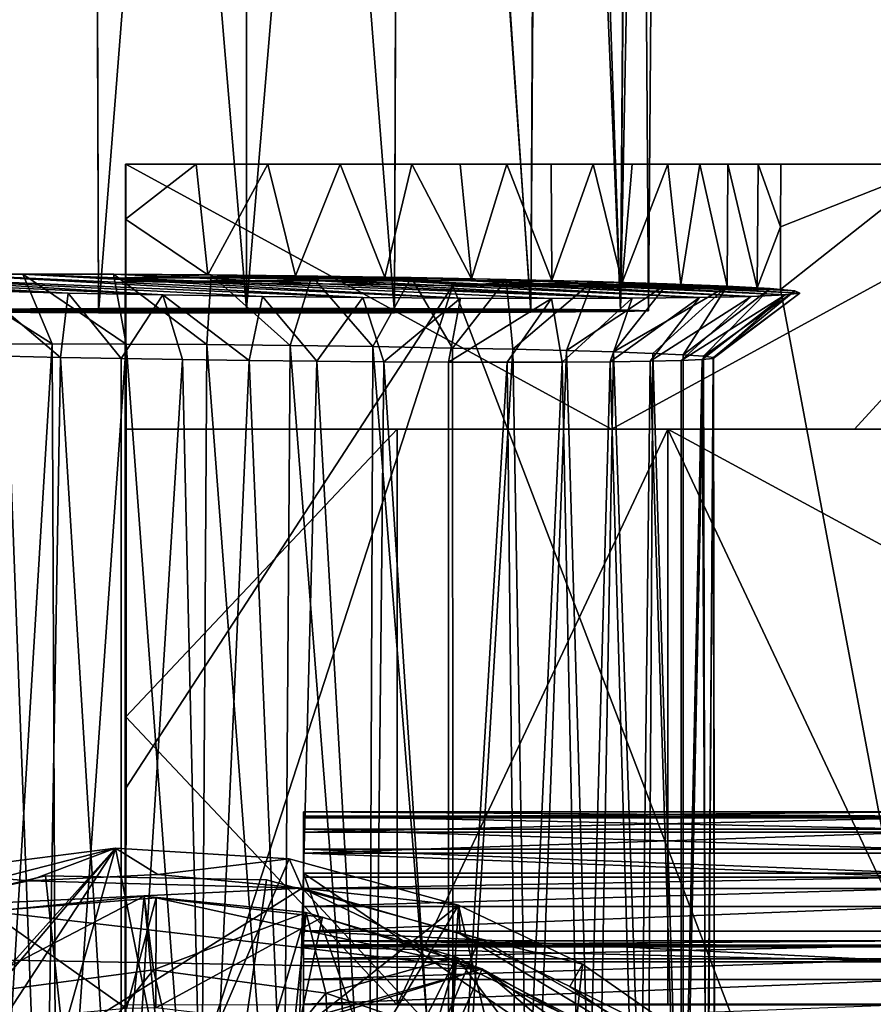
# Model space of a CAD drawing. Units: inches. Extents: x -1.9 to 2, y -11.6 to 11.7.
# Drawn here: x -0.7 to 0.7, y 0.7 to 2.3 of the extents above; entities that cross this region are included whole.
import ezdxf

# ---------------------------------------------------------------- set-up
doc = ezdxf.new("R2010")
doc.units = ezdxf.units.IN
doc.layers.get('0').update_dxf_attribs({"true_color": 0xc2ced6})

msp = doc.modelspace()

# ---------------------------------------------------------------- linework, layer by layer
for points in [[(0.291, 1.7963), (0.3188, 5.6921), (0.1653, 5.4962), (0.291, 1.7963)], [(0.366, 5.6671), (0.3188, 5.6921), (0.291, 1.7963), (0.366, 5.6671)], [(0.3365, 1.7976), (0.366, 5.6671), (0.291, 1.7963), (0.3365, 1.7976)], [(0.3157, 4.7923), (0.366, 5.6671), (0.3365, 1.7976), (0.3157, 4.7923)], [(0.1468, 1.7951), (0.1653, 5.4962), (-0.0635, 4.8706), (0.1468, 1.7951)], [(0.1468, 1.7951), (0.291, 1.7963), (0.1653, 5.4962), (0.1468, 1.7951)], [(-0.7693, 1.7951), (-0.5497, 1.7943), (-0.5594, 4.8685), (-0.7693, 1.7951)], [(-0.5497, 1.7943), (-0.3116, 4.8291), (-0.5594, 4.8685), (-0.5497, 1.7943)], [(-0.0728, 1.7943), (-0.0635, 4.8706), (-0.3116, 4.8291), (-0.0728, 1.7943)], [(-0.0728, 1.7943), (0.1468, 1.7951), (-0.0635, 4.8706), (-0.0728, 1.7943)], [(-0.5497, 1.7943), (-0.3113, 1.7941), (-0.3116, 4.8291), (-0.5497, 1.7943)], [(-0.3113, 1.7941), (-0.0728, 1.7943), (-0.3116, 4.8291), (-0.3113, 1.7941)], [(-0.3113, 1.8012), (-0.5604, 4.7666), (-0.3113, 4.7892), (-0.3113, 1.8012)], [(-0.3113, 1.8012), (-0.3113, 4.7892), (-0.0622, 4.7666), (-0.3113, 1.8012)], [(0.1659, 4.7686), (0.3157, 4.7923), (0.291, 1.799), (0.1659, 4.7686)], [(0.291, 1.799), (0.3157, 4.7923), (0.3365, 1.7976), (0.291, 1.799)], [(-0.5604, 4.7666), (-0.5497, 1.801), (-0.7693, 1.8002), (-0.5604, 4.7666)], [(-0.3113, 1.8012), (-0.5497, 1.801), (-0.5604, 4.7666), (-0.3113, 1.8012)], [(-0.0728, 1.801), (-0.3113, 1.8012), (-0.0622, 4.7666), (-0.0728, 1.801)], [(0.1468, 1.8002), (-0.0728, 1.801), (-0.0622, 4.7666), (0.1468, 1.8002)], [(-0.0622, 4.7666), (0.1659, 4.7686), (0.1468, 1.8002), (-0.0622, 4.7666)], [(0.1468, 1.8002), (0.1659, 4.7686), (0.291, 1.799), (0.1468, 1.8002)], [(-0.3927, 2.0339), (-0.3739, 1.8553), (-0.5061, 1.945), (-0.3927, 2.0339)], [(-0.5061, 2.0339), (-0.3927, 2.0339), (-0.5061, 1.945), (-0.5061, 2.0339)], [(-0.5059, 2.0339), (-0.3927, 2.0339), (-0.5061, 2.0339), (-0.5059, 2.0339)], [(-0.5059, 2.0339), (-0.5061, 1.945), (-0.506, 1.607), (-0.5059, 2.0339)], [(-0.5059, 2.0339), (-0.5061, 2.0339), (-0.5061, 1.945), (-0.5059, 2.0339)], [(-0.506, 1.607), (-0.5059, 1.607), (-0.5059, 2.0339), (-0.506, 1.607)], [(-0.5059, 1.607), (0.2767, 1.607), (-0.5059, 2.0339), (-0.5059, 1.607)], [(1.0593, 2.0339), (-0.5059, 2.0339), (0.2767, 1.607), (1.0593, 2.0339)], [(-0.1603, 2.0339), (-0.2768, 2.0339), (-0.5059, 2.0339), (-0.1603, 2.0339)], [(-0.3927, 2.0339), (-0.5059, 2.0339), (-0.2768, 2.0339), (-0.3927, 2.0339)], [(-0.5059, 2.0339), (0.4507, 2.0339), (-0.0448, 2.0339), (-0.5059, 2.0339)], [(-0.0448, 2.0339), (-0.1603, 2.0339), (-0.5059, 2.0339), (-0.0448, 2.0339)], [(1.0593, 2.0339), (0.4507, 2.0339), (-0.5059, 2.0339), (1.0593, 2.0339)], [(-0.3739, 1.8553), (-0.3927, 2.0339), (-0.2768, 2.0339), (-0.3739, 1.8553)], [(-0.2768, 2.0339), (-0.2324, 1.8537), (-0.3739, 1.8553), (-0.2768, 2.0339)], [(-0.2324, 1.8537), (-0.2768, 2.0339), (-0.1603, 2.0339), (-0.2324, 1.8537)], [(-0.0884, 1.8516), (-0.2324, 1.8537), (-0.1603, 2.0339), (-0.0884, 1.8516)], [(-0.1603, 2.0339), (-0.0448, 2.0339), (-0.0884, 1.8516), (-0.1603, 2.0339)], [(0.0513, 1.8491), (-0.0884, 1.8516), (-0.0448, 2.0339), (0.0513, 1.8491)], [(-0.0448, 2.0339), (0.033, 2.0339), (0.0513, 1.8491), (-0.0448, 2.0339)], [(-0.0448, 2.0339), (0.4507, 2.0339), (0.033, 2.0339), (-0.0448, 2.0339)], [(0.0513, 1.8491), (0.033, 2.0339), (0.1079, 2.0339), (0.0513, 1.8491)], [(0.1079, 2.0339), (0.033, 2.0339), (0.4507, 2.0339), (0.1079, 2.0339)], [(0.1805, 1.8462), (0.0513, 1.8491), (0.1079, 2.0339), (0.1805, 1.8462)], [(0.1079, 2.0339), (0.1795, 2.0339), (0.1805, 1.8462), (0.1079, 2.0339)], [(0.4507, 2.0339), (0.1795, 2.0339), (0.1079, 2.0339), (0.4507, 2.0339)], [(0.1805, 1.8462), (0.1795, 2.0339), (0.2471, 2.0339), (0.1805, 1.8462)], [(0.1795, 2.0339), (0.4507, 2.0339), (0.2471, 2.0339), (0.1795, 2.0339)], [(0.2471, 2.0339), (0.2941, 1.8432), (0.1805, 1.8462), (0.2471, 2.0339)], [(0.3099, 2.0339), (0.2941, 1.8432), (0.2471, 2.0339), (0.3099, 2.0339)], [(0.4507, 2.0339), (0.3099, 2.0339), (0.2471, 2.0339), (0.4507, 2.0339)], [(0.2767, 1.607), (0.668, 1.607), (1.0593, 2.0339), (0.2767, 1.607)], [(0.2941, 1.8432), (0.3099, 2.0339), (0.3673, 2.0339), (0.2941, 1.8432)], [(0.3673, 2.0339), (0.3886, 1.8401), (0.2941, 1.8432), (0.3673, 2.0339)], [(0.3673, 2.0339), (0.3099, 2.0339), (0.9291, 2.0339), (0.3673, 2.0339)], [(0.9291, 2.0339), (0.3099, 2.0339), (0.4507, 2.0339), (0.9291, 2.0339)], [(0.4188, 2.0339), (0.3886, 1.8401), (0.3673, 2.0339), (0.4188, 2.0339)], [(0.9291, 2.0339), (0.4188, 2.0339), (0.3673, 2.0339), (0.9291, 2.0339)], [(0.4628, 1.837), (0.3886, 1.8401), (0.4188, 2.0339), (0.4628, 1.837)], [(0.4188, 2.0339), (0.464, 2.0339), (0.4628, 1.837), (0.4188, 2.0339)], [(0.464, 2.0339), (0.4188, 2.0339), (0.9291, 2.0339), (0.464, 2.0339)], [(0.9291, 2.0339), (0.4507, 2.0339), (1.2504, 2.0339), (0.9291, 2.0339)], [(0.4507, 2.0339), (1.0593, 2.0339), (1.2504, 2.0339), (0.4507, 2.0339)], [(0.5113, 1.8345), (0.4628, 1.837), (0.464, 2.0339), (0.5113, 1.8345)], [(0.464, 2.0339), (0.5131, 2.0339), (0.5113, 1.8345), (0.464, 2.0339)], [(1.3059, 2.0339), (0.5131, 2.0339), (0.464, 2.0339), (1.3059, 2.0339)], [(0.464, 2.0339), (0.9291, 2.0339), (1.3509, 2.0339), (0.464, 2.0339)], [(1.3509, 2.0339), (1.3059, 2.0339), (0.464, 2.0339), (1.3509, 2.0339)], [(0.5113, 1.8345), (0.5131, 2.0339), (0.5491, 1.9329), (0.5113, 1.8345)], [(0.5491, 1.9329), (0.5131, 2.0339), (0.5494, 2.0339), (0.5491, 1.9329)], [(1.3059, 2.0339), (0.8044, 2.0339), (0.5131, 2.0339), (1.3059, 2.0339)], [(0.8044, 2.0339), (0.5494, 2.0339), (0.5131, 2.0339), (0.8044, 2.0339)], [(0.5488, 1.8319), (0.5491, 1.9329), (0.8044, 2.0339), (0.5488, 1.8319)], [(0.5488, 1.8319), (0.8044, 2.0339), (1.0593, -0.8795), (0.5488, 1.8319)], [(0.5491, 1.9329), (0.5494, 2.0339), (0.8044, 2.0339), (0.5491, 1.9329)], [(1.0593, 1.607), (1.0593, 2.0339), (0.668, 1.607), (1.0593, 1.607)], [(-0.5061, 1.945), (-0.3739, 1.8553), (-0.5061, 1.8562), (-0.5061, 1.945)], [(-0.506, 1.607), (-0.5061, 1.945), (-0.5061, 1.8562), (-0.506, 1.607)], [(0.5491, 1.9329), (0.5488, 1.8319), (0.5113, 1.8345), (0.5491, 1.9329)], [(-0.802, 1.8563), (-0.1239, 1.8188), (-0.9551, 1.8545), (-0.802, 1.8563)], [(-0.6719, 1.8567), (0.0333, 1.8177), (-0.802, 1.8563), (-0.6719, 1.8567)], [(-0.802, 1.8563), (-0.6247, 1.7441), (-0.6719, 1.8567), (-0.802, 1.8563)], [(-0.802, 1.8563), (0.0333, 1.8177), (-0.1239, 1.8188), (-0.802, 1.8563)], [(-0.802, 1.8563), (-0.7297, 1.7437), (-0.6247, 1.7441), (-0.802, 1.8563)], [(-0.6719, 1.8567), (-0.5254, 1.8563), (0.3099, 1.8177), (-0.6719, 1.8567)], [(-0.6719, 1.8567), (0.3099, 1.8177), (0.1798, 1.8173), (-0.6719, 1.8567)], [(-0.6719, 1.8567), (0.1798, 1.8173), (0.0333, 1.8177), (-0.6719, 1.8567)], [(-0.6719, 1.8567), (-0.5053, 1.7439), (-0.5254, 1.8563), (-0.6719, 1.8567)], [(-0.6719, 1.8567), (-0.6247, 1.7441), (-0.5053, 1.7439), (-0.6719, 1.8567)], [(-0.3682, 1.8552), (0.3099, 1.8177), (-0.5254, 1.8563), (-0.3682, 1.8552)], [(-0.5254, 1.8563), (-0.3755, 1.7431), (-0.3682, 1.8552), (-0.5254, 1.8563)], [(-0.5254, 1.8563), (-0.5053, 1.7439), (-0.3755, 1.7431), (-0.5254, 1.8563)], [(-0.5063, 1.8504), (-0.5061, 1.8562), (-0.3739, 1.8553), (-0.5063, 1.8504)], [(-0.5061, 1.8562), (-0.5063, 1.8504), (-0.5061, 1.3055), (-0.5061, 1.8562)], [(-0.3739, 1.8553), (-0.2324, 1.8537), (-0.5063, 1.8504), (-0.3739, 1.8553)], [(-0.506, 1.607), (-0.5061, 1.8562), (-0.5061, 1.3055), (-0.506, 1.607)], [(-0.3682, 1.8552), (-0.3755, 1.7431), (-0.2411, 1.7418), (-0.3682, 1.8552)], [(-0.3682, 1.8552), (-0.2063, 1.8534), (0.4186, 1.8188), (-0.3682, 1.8552)], [(0.3099, 1.8177), (-0.3682, 1.8552), (0.4186, 1.8188), (0.3099, 1.8177)], [(-0.3682, 1.8552), (-0.2411, 1.7418), (-0.2063, 1.8534), (-0.3682, 1.8552)], [(-1.0721, 1.848), (-1.0484, 1.8509), (-0.5989, 1.8261), (-1.0721, 1.848)], [(-0.5989, 1.8261), (-0.738, 1.8295), (-1.0721, 1.848), (-0.5989, 1.8261)], [(-1.0484, 1.8509), (-0.9551, 1.8545), (-0.4462, 1.8231), (-1.0484, 1.8509)], [(-0.5989, 1.8261), (-1.0484, 1.8509), (-0.4462, 1.8231), (-0.5989, 1.8261)], [(-0.2858, 1.8206), (-0.9551, 1.8545), (-0.1239, 1.8188), (-0.2858, 1.8206)], [(-0.4462, 1.8231), (-0.9551, 1.8545), (-0.2858, 1.8206), (-0.4462, 1.8231)], [(0.0513, 1.8491), (-0.5066, 1.8445), (-0.5063, 1.8504), (0.0513, 1.8491)], [(-0.5066, 1.8445), (-0.5061, 1.3055), (-0.5063, 1.8504), (-0.5066, 1.8445)], [(-0.5066, 1.8445), (0.0513, 1.8491), (0.1805, 1.8462), (-0.5066, 1.8445)], [(0.1805, 1.8462), (0.0211, 1.8382), (-0.5066, 1.8445), (0.1805, 1.8462)], [(-0.5066, 1.0273), (-0.5066, 1.8445), (0.0211, 1.8382), (-0.5066, 1.0273)], [(-0.5064, 0.5772), (-0.5061, 1.3055), (-0.5066, 1.8445), (-0.5064, 0.5772)], [(-0.5066, 1.0273), (-0.5064, 0.5772), (-0.5066, 1.8445), (-0.5066, 1.0273)], [(-0.0884, 1.8516), (-0.5063, 1.8504), (-0.2324, 1.8537), (-0.0884, 1.8516)], [(0.0513, 1.8491), (-0.5063, 1.8504), (-0.0884, 1.8516), (0.0513, 1.8491)], [(-0.2063, 1.8534), (-0.2411, 1.7418), (-0.1076, 1.74), (-0.2063, 1.8534)], [(-0.2063, 1.8534), (-0.0459, 1.8509), (0.5018, 1.8206), (-0.2063, 1.8534)], [(0.5018, 1.8206), (0.4186, 1.8188), (-0.2063, 1.8534), (0.5018, 1.8206)], [(-0.2063, 1.8534), (-0.1076, 1.74), (-0.0459, 1.8509), (-0.2063, 1.8534)], [(-0.0459, 1.8509), (-0.1076, 1.74), (0.0207, 1.7375), (-0.0459, 1.8509)], [(0.0207, 1.7375), (0.1068, 1.848), (-0.0459, 1.8509), (0.0207, 1.7375)], [(0.1068, 1.848), (0.5563, 1.8231), (-0.0459, 1.8509), (0.1068, 1.848)], [(-0.0459, 1.8509), (0.5563, 1.8231), (0.5018, 1.8206), (-0.0459, 1.8509)], [(0.1068, 1.848), (0.0207, 1.7375), (0.1176, 1.7355), (0.1068, 1.848)], [(0.2941, 1.8432), (0.0211, 1.8382), (0.1805, 1.8462), (0.2941, 1.8432)], [(0.3886, 1.8401), (0.0211, 1.8382), (0.2941, 1.8432), (0.3886, 1.8401)], [(0.4628, 1.837), (0.0211, 1.8382), (0.3886, 1.8401), (0.4628, 1.837)], [(0.1176, 1.7355), (0.2459, 1.8445), (0.1068, 1.848), (0.1176, 1.7355)], [(0.5799, 1.8261), (0.1068, 1.848), (0.2459, 1.8445), (0.5799, 1.8261)], [(0.1068, 1.848), (0.5799, 1.8261), (0.5563, 1.8231), (0.1068, 1.848)], [(0.2459, 1.8445), (0.1176, 1.7355), (0.2043, 1.7335), (0.2459, 1.8445)], [(0.3661, 1.8409), (0.2459, 1.8445), (0.2043, 1.7335), (0.3661, 1.8409)], [(0.2043, 1.7335), (0.28, 1.7313), (0.3661, 1.8409), (0.2043, 1.7335)], [(0.5718, 1.8295), (0.2459, 1.8445), (0.3661, 1.8409), (0.5718, 1.8295)], [(0.5718, 1.8295), (0.5799, 1.8261), (0.2459, 1.8445), (0.5718, 1.8295)], [(0.4628, 1.837), (0.3661, 1.8409), (0.28, 1.7313), (0.4628, 1.837)], [(0.3661, 1.8409), (0.5323, 1.8332), (0.5718, 1.8295), (0.3661, 1.8409)], [(0.3661, 1.8409), (0.4628, 1.837), (0.5323, 1.8332), (0.3661, 1.8409)], [(-0.6108, 1.7225), (-0.738, 1.8295), (-0.5989, 1.8261), (-0.6108, 1.7225)], [(-0.6108, 1.7225), (-0.6983, 1.7245), (-0.738, 1.8295), (-0.6108, 1.7225)], [(-0.5989, 1.8261), (-0.5135, 1.7205), (-0.6108, 1.7225), (-0.5989, 1.8261)], [(-0.5135, 1.7205), (-0.5989, 1.8261), (-0.4462, 1.8231), (-0.5135, 1.7205)], [(0.0211, 1.8382), (-0.5066, 0.2101), (-0.5066, 1.0273), (0.0211, 1.8382)], [(1.0593, -0.8795), (-0.5066, 0.2101), (0.0211, 1.8382), (1.0593, -0.8795)], [(0.5113, 1.8345), (0.0211, 1.8382), (0.4628, 1.837), (0.5113, 1.8345)], [(0.0211, 1.8382), (0.5113, 1.8345), (0.5488, 1.8319), (0.0211, 1.8382)], [(0.0211, 1.8382), (0.5488, 1.8319), (1.0593, -0.8795), (0.0211, 1.8382)], [(0.28, 1.7313), (0.3432, 1.729), (0.4628, 1.837), (0.28, 1.7313)], [(0.4628, 1.837), (0.3432, 1.729), (0.392, 1.7267), (0.4628, 1.837)], [(0.392, 1.7267), (0.5323, 1.8332), (0.4628, 1.837), (0.392, 1.7267)], [(0.5323, 1.8332), (0.392, 1.7267), (0.4249, 1.7246), (0.5323, 1.8332)], [(0.4249, 1.7246), (0.5718, 1.8295), (0.5323, 1.8332), (0.4249, 1.7246)], [(0.4411, 1.7225), (0.5718, 1.8295), (0.4249, 1.7246), (0.4411, 1.7225)], [(0.5563, 1.8231), (0.5799, 1.8261), (0.4405, 1.7206), (0.5563, 1.8231)], [(0.4411, 1.7225), (0.4405, 1.7206), (0.5799, 1.8261), (0.4411, 1.7225)], [(0.5799, 1.8261), (0.5718, 1.8295), (0.4411, 1.7225), (0.5799, 1.8261)], [(-0.4462, 1.8231), (-0.4146, 1.7189), (-0.5135, 1.7205), (-0.4462, 1.8231)], [(-0.307, 1.7174), (-0.4146, 1.7189), (-0.4462, 1.8231), (-0.307, 1.7174)], [(-0.4462, 1.8231), (-0.2858, 1.8206), (-0.307, 1.7174), (-0.4462, 1.8231)], [(-0.198, 1.7162), (-0.307, 1.7174), (-0.2858, 1.8206), (-0.198, 1.7162)], [(-0.2858, 1.8206), (-0.1239, 1.8188), (-0.198, 1.7162), (-0.2858, 1.8206)], [(-0.1239, 1.8188), (-0.0902, 1.7154), (-0.198, 1.7162), (-0.1239, 1.8188)], [(-0.0902, 1.7154), (-0.1239, 1.8188), (0.0333, 1.8177), (-0.0902, 1.7154)], [(0.0333, 1.8177), (0.0138, 1.7149), (-0.0902, 1.7154), (0.0333, 1.8177)], [(0.0138, 1.7149), (0.0333, 1.8177), (0.1798, 1.8173), (0.0138, 1.7149)], [(0.1798, 1.8173), (0.1088, 1.7147), (0.0138, 1.7149), (0.1798, 1.8173)], [(0.1972, 1.7149), (0.1088, 1.7147), (0.1798, 1.8173), (0.1972, 1.7149)], [(0.1798, 1.8173), (0.3099, 1.8177), (0.1972, 1.7149), (0.1798, 1.8173)], [(0.2745, 1.7154), (0.1972, 1.7149), (0.3099, 1.8177), (0.2745, 1.7154)], [(0.3099, 1.8177), (0.4186, 1.8188), (0.2745, 1.7154), (0.3099, 1.8177)], [(0.4186, 1.8188), (0.339, 1.7162), (0.2745, 1.7154), (0.4186, 1.8188)], [(0.5018, 1.8206), (0.3889, 1.7174), (0.339, 1.7162), (0.5018, 1.8206)], [(0.339, 1.7162), (0.4186, 1.8188), (0.5018, 1.8206), (0.339, 1.7162)], [(0.5563, 1.8231), (0.4229, 1.7189), (0.3889, 1.7174), (0.5563, 1.8231)], [(0.3889, 1.7174), (0.5018, 1.8206), (0.5563, 1.8231), (0.3889, 1.7174)], [(0.4405, 1.7206), (0.4229, 1.7189), (0.5563, 1.8231), (0.4405, 1.7206)], [(-0.9591, 1.7976), (-0.9136, 1.799), (0.291, 1.799), (-0.9591, 1.7976)], [(0.291, 1.799), (0.3365, 1.7976), (-0.9591, 1.7976), (0.291, 1.799)], [(0.3365, 1.7976), (0.291, 1.7963), (-0.9591, 1.7976), (0.3365, 1.7976)], [(-0.9136, 1.7963), (-0.9591, 1.7976), (0.291, 1.7963), (-0.9136, 1.7963)], [(-0.9136, 1.799), (-0.7693, 1.8002), (0.1468, 1.8002), (-0.9136, 1.799)], [(0.1468, 1.8002), (0.291, 1.799), (-0.9136, 1.799), (0.1468, 1.8002)], [(-0.7693, 1.7951), (-0.9136, 1.7963), (0.1468, 1.7951), (-0.7693, 1.7951)], [(-0.9136, 1.7963), (0.291, 1.7963), (0.1468, 1.7951), (-0.9136, 1.7963)], [(-0.7693, 1.8002), (-0.5497, 1.801), (0.1468, 1.8002), (-0.7693, 1.8002)], [(0.1468, 1.7951), (-0.5497, 1.7943), (-0.7693, 1.7951), (0.1468, 1.7951)], [(-0.0728, 1.801), (-0.5497, 1.801), (-0.3113, 1.8012), (-0.0728, 1.801)], [(0.1468, 1.8002), (-0.5497, 1.801), (-0.0728, 1.801), (0.1468, 1.8002)], [(-0.5497, 1.7943), (0.1468, 1.7951), (-0.0728, 1.7943), (-0.5497, 1.7943)], [(-0.5497, 1.7943), (-0.0728, 1.7943), (-0.3113, 1.7941), (-0.5497, 1.7943)], [(-0.7225, 0.1293), (-0.6247, 1.7441), (-0.7297, 1.7437), (-0.7225, 0.1293)], [(-0.6177, 0.1293), (-0.6247, 1.7441), (-0.7225, 0.1293), (-0.6177, 0.1293)], [(-0.6177, 0.1293), (-0.5053, 1.7439), (-0.6247, 1.7441), (-0.6177, 0.1293)], [(-0.6177, 0.1293), (-0.5059, 0.1293), (-0.5053, 1.7439), (-0.6177, 0.1293)], [(-0.3855, 0.1293), (-0.5053, 1.7439), (-0.5059, 0.1293), (-0.3855, 0.1293)], [(-0.3855, 0.1293), (-0.3755, 1.7431), (-0.5053, 1.7439), (-0.3855, 0.1293)], [(-0.3855, 0.1293), (-0.2528, 0.1293), (-0.3755, 1.7431), (-0.3855, 0.1293)], [(-0.2528, 0.1293), (-0.2411, 1.7418), (-0.3755, 1.7431), (-0.2528, 0.1293)], [(-0.2528, 0.1293), (-0.1144, 0.1293), (-0.2411, 1.7418), (-0.2528, 0.1293)], [(-0.1144, 0.1293), (-0.1076, 1.74), (-0.2411, 1.7418), (-0.1144, 0.1293)], [(0.0214, 0.1293), (-0.1076, 1.74), (-0.1144, 0.1293), (0.0214, 0.1293)], [(0.0214, 0.1293), (0.0207, 1.7375), (-0.1076, 1.74), (0.0214, 0.1293)], [(0.1176, 1.7355), (0.0207, 1.7375), (0.0214, 0.1293), (0.1176, 1.7355)], [(0.0214, 0.1293), (0.1458, 0.1293), (0.1176, 1.7355), (0.0214, 0.1293)], [(0.1458, 0.1293), (0.2043, 1.7335), (0.1176, 1.7355), (0.1458, 0.1293)], [(0.2516, 0.1293), (0.2043, 1.7335), (0.1458, 0.1293), (0.2516, 0.1293)], [(0.2516, 0.1293), (0.28, 1.7313), (0.2043, 1.7335), (0.2516, 0.1293)], [(0.28, 1.7313), (0.2516, 0.1293), (0.3341, 0.1293), (0.28, 1.7313)], [(0.3341, 0.1293), (0.3432, 1.729), (0.28, 1.7313), (0.3341, 0.1293)], [(0.3432, 1.729), (0.3341, 0.1293), (0.392, 0.1293), (0.3432, 1.729)], [(0.392, 0.1293), (0.392, 1.7267), (0.3432, 1.729), (0.392, 0.1293)], [(-0.638, 0.1293), (-0.7437, 0.1293), (-0.6983, 1.7245), (-0.638, 0.1293)], [(-0.6983, 1.7245), (-0.6108, 1.7225), (-0.638, 0.1293), (-0.6983, 1.7245)], [(-0.5135, 0.1293), (-0.638, 0.1293), (-0.6108, 1.7225), (-0.5135, 0.1293)], [(-0.6108, 1.7225), (-0.5135, 1.7205), (-0.5135, 0.1293), (-0.6108, 1.7225)], [(-0.5135, 0.1293), (-0.5135, 1.7205), (-0.4146, 1.7189), (-0.5135, 0.1293)], [(-0.4146, 1.7189), (-0.3778, 0.1293), (-0.5135, 0.1293), (-0.4146, 1.7189)], [(-0.3778, 0.1293), (-0.4146, 1.7189), (-0.307, 1.7174), (-0.3778, 0.1293)], [(-0.2393, 0.1293), (-0.3778, 0.1293), (-0.307, 1.7174), (-0.2393, 0.1293)], [(-0.307, 1.7174), (-0.198, 1.7162), (-0.2393, 0.1293), (-0.307, 1.7174)], [(-0.1067, 0.1293), (-0.2393, 0.1293), (-0.198, 1.7162), (-0.1067, 0.1293)], [(-0.198, 1.7162), (-0.0902, 1.7154), (-0.1067, 0.1293), (-0.198, 1.7162)], [(0.0138, 0.1293), (-0.1067, 0.1293), (-0.0902, 1.7154), (0.0138, 0.1293)], [(-0.0902, 1.7154), (0.0138, 1.7149), (0.0138, 0.1293), (-0.0902, 1.7154)], [(0.0138, 0.1293), (0.0138, 1.7149), (0.1088, 1.7147), (0.0138, 0.1293)], [(0.1088, 1.7147), (0.1256, 0.1293), (0.0138, 0.1293), (0.1088, 1.7147)], [(0.1256, 0.1293), (0.1088, 1.7147), (0.1972, 1.7149), (0.1256, 0.1293)], [(0.1972, 1.7149), (0.2304, 0.1293), (0.1256, 0.1293), (0.1972, 1.7149)], [(0.2745, 1.7154), (0.2304, 0.1293), (0.1972, 1.7149), (0.2745, 1.7154)], [(0.3206, 0.1293), (0.2304, 0.1293), (0.2745, 1.7154), (0.3206, 0.1293)], [(0.2745, 1.7154), (0.339, 1.7162), (0.3206, 0.1293), (0.2745, 1.7154)], [(0.3889, 0.1293), (0.3206, 0.1293), (0.339, 1.7162), (0.3889, 0.1293)], [(0.339, 1.7162), (0.3889, 1.7174), (0.3889, 0.1293), (0.339, 1.7162)], [(0.4229, 1.7189), (0.4302, 0.1293), (0.3889, 0.1293), (0.4229, 1.7189)], [(0.3889, 0.1293), (0.3889, 1.7174), (0.4229, 1.7189), (0.3889, 0.1293)], [(0.4249, 1.7246), (0.392, 1.7267), (0.392, 0.1293), (0.4249, 1.7246)], [(0.392, 0.1293), (0.4287, 0.1293), (0.4249, 1.7246), (0.392, 0.1293)], [(0.4302, 0.1293), (0.4229, 1.7189), (0.4405, 1.7206), (0.4302, 0.1293)], [(0.4411, 1.7225), (0.4249, 1.7246), (0.4287, 0.1293), (0.4411, 1.7225)], [(0.4287, 0.1293), (0.4429, 0.1293), (0.4411, 1.7225), (0.4287, 0.1293)], [(0.4405, 1.7206), (0.4429, 0.1293), (0.4302, 0.1293), (0.4405, 1.7206)], [(0.4429, 0.1293), (0.4405, 1.7206), (0.4411, 1.7225), (0.4429, 0.1293)], [(-0.5061, 1.3055), (-0.506, 1.1437), (-0.506, 1.607), (-0.5061, 1.3055)], [(-0.5059, 1.607), (-0.506, 1.607), (-0.0689, 1.607), (-0.5059, 1.607)], [(-0.506, 1.1437), (-0.0689, 0.6802), (-0.0689, 1.607), (-0.506, 1.1437)], [(-0.506, 1.607), (-0.506, 1.1437), (-0.0689, 1.607), (-0.506, 1.607)], [(-0.0689, 1.607), (0.2767, 1.607), (-0.5059, 1.607), (-0.0689, 1.607)], [(0.2767, 1.607), (-0.0689, 1.607), (0.3676, 1.607), (0.2767, 1.607)], [(0.3676, 1.607), (-0.0689, 1.607), (-0.0689, 0.6802), (0.3676, 1.607)], [(-0.0689, 0.6802), (0.3676, 0.6798), (0.3676, 1.607), (-0.0689, 0.6802)], [(0.2767, 1.607), (0.3676, 1.607), (0.668, 1.607), (0.2767, 1.607)], [(1.1404, 1.607), (0.3676, 1.607), (1.2218, 1.607), (1.1404, 1.607)], [(0.3676, 1.607), (1.1404, 1.607), (0.668, 1.607), (0.3676, 1.607)], [(0.3676, 1.607), (0.3676, 0.6798), (0.8043, 0.6794), (0.3676, 1.607)], [(0.8043, 0.6794), (1.2249, 1.1428), (0.3676, 1.607), (0.8043, 0.6794)], [(1.2218, 1.607), (0.3676, 1.607), (1.2249, 1.1428), (1.2218, 1.607)], [(1.0593, 1.607), (0.668, 1.607), (1.1404, 1.607), (1.0593, 1.607)], [(-0.5061, 1.3055), (-0.5064, 0.5772), (-0.5062, 0.213), (-0.5061, 1.3055)], [(-0.5062, 0.213), (-0.506, 1.1437), (-0.5061, 1.3055), (-0.5062, 0.213)], [(-0.5062, 0.213), (-0.506, 0.6805), (-0.506, 1.1437), (-0.5062, 0.213)], [(-0.506, 1.1437), (-0.506, 0.6805), (-0.0689, 0.6802), (-0.506, 1.1437)], [(-0.5066, 0.2101), (-0.5064, 0.5772), (-0.5066, 1.0273), (-0.5066, 0.2101)], [(0.7776, 0.9905), (0.7776, 0.9813), (-0.2198, 0.9813), (0.7776, 0.9905)], [(-0.2198, 0.9813), (-0.2198, 0.9905), (0.7776, 0.9905), (-0.2198, 0.9813)], [(-0.2198, 0.9905), (-0.2198, 0.984), (0.7776, 0.984), (-0.2198, 0.9905)], [(0.7776, 0.984), (0.7776, 0.9905), (-0.2198, 0.9905), (0.7776, 0.984)], [(-0.2198, 0.76), (-0.2198, 0.9905), (-0.2198, 0.9813), (-0.2198, 0.76)], [(-0.2198, 0.76), (-0.2198, 0.984), (-0.2198, 0.9905), (-0.2198, 0.76)], [(-0.2198, 0.984), (-0.2198, 0.9629), (0.7776, 0.9629), (-0.2198, 0.984)], [(0.7776, 0.9629), (0.7776, 0.984), (-0.2198, 0.984), (0.7776, 0.9629)], [(-0.2198, 0.76), (-0.2198, 0.9629), (-0.2198, 0.984), (-0.2198, 0.76)], [(-0.2198, 0.958), (-0.2198, 0.9813), (0.7776, 0.9813), (-0.2198, 0.958)], [(0.7776, 0.9813), (0.7776, 0.958), (-0.2198, 0.958), (0.7776, 0.9813)], [(-0.2198, 0.76), (-0.2198, 0.9813), (-0.2198, 0.8853), (-0.2198, 0.76)], [(-0.2198, 0.8853), (-0.2198, 0.9813), (-0.2198, 0.958), (-0.2198, 0.8853)], [(-0.2198, 0.9629), (-0.2198, 0.9306), (0.7776, 0.9306), (-0.2198, 0.9629)], [(0.7776, 0.9306), (0.7776, 0.9629), (-0.2198, 0.9629), (0.7776, 0.9306)], [(-0.2198, 0.8921), (-0.2198, 0.9306), (-0.2198, 0.9629), (-0.2198, 0.8921)], [(-0.2198, 0.76), (-0.2198, 0.8921), (-0.2198, 0.9629), (-0.2198, 0.76)], [(-0.2198, 0.9242), (-0.2198, 0.958), (0.7776, 0.958), (-0.2198, 0.9242)], [(0.7776, 0.958), (0.7776, 0.9242), (-0.2198, 0.9242), (0.7776, 0.958)], [(-0.2198, 0.958), (-0.2198, 0.9242), (-0.2198, 0.8853), (-0.2198, 0.958)], [(-1.2341, 0.1401), (-0.5226, 0.9321), (-1.1433, 0.7729), (-1.2341, 0.1401)], [(-1.0672, 0.2907), (-0.5226, 0.9321), (-1.2341, 0.1401), (-1.0672, 0.2907)], [(-0.8257, 0.8938), (-1.1433, 0.7729), (-0.5226, 0.9321), (-0.8257, 0.8938)], [(-1.0672, 0.2907), (-0.871, 0.4004), (-0.5226, 0.9321), (-1.0672, 0.2907)], [(-0.5226, 0.9321), (-0.871, 0.4004), (-0.6553, 0.4637), (-0.5226, 0.9321)], [(-0.5226, 0.9321), (-0.6622, 0.8794), (-0.8257, 0.8938), (-0.5226, 0.9321)], [(-0.4541, 0.8896), (-0.6622, 0.8794), (-0.5226, 0.9321), (-0.4541, 0.8896)], [(-0.5226, 0.9321), (-0.6553, 0.4637), (-0.4309, 0.4774), (-0.5226, 0.9321)], [(-0.4541, 0.8896), (-0.5226, 0.9321), (-0.2428, 0.9148), (-0.4541, 0.8896)], [(-0.4309, 0.4774), (-0.2428, 0.9148), (-0.5226, 0.9321), (-0.4309, 0.4774)], [(-0.2198, 0.9306), (-0.2198, 0.8921), (0.7776, 0.8921), (-0.2198, 0.9306)], [(0.7776, 0.8921), (0.7776, 0.9306), (-0.2198, 0.9306), (0.7776, 0.8921)], [(-0.2198, 0.9242), (0.7776, 0.9242), (0.7776, 0.8853), (-0.2198, 0.9242)], [(0.7776, 0.8853), (-0.2198, 0.8853), (-0.2198, 0.9242), (0.7776, 0.8853)], [(-0.2428, 0.9148), (-0.2216, 0.8677), (-0.4541, 0.8896), (-0.2428, 0.9148)], [(0.0304, 0.8406), (-0.2428, 0.9148), (-0.4309, 0.4774), (0.0304, 0.8406)], [(-0.2216, 0.8677), (-0.2428, 0.9148), (0.0304, 0.8406), (-0.2216, 0.8677)], [(-0.8257, 0.8938), (-0.6622, 0.8794), (-0.866, 0.8368), (-0.8257, 0.8938)], [(-0.4541, 0.8896), (-0.2216, 0.8677), (-0.6622, 0.8794), (-0.4541, 0.8896)], [(-0.2198, 0.8921), (0.7776, 0.213), (0.7776, 0.8921), (-0.2198, 0.8921)], [(0.2789, -0.5252), (0.7776, 0.213), (-0.2198, 0.8921), (0.2789, -0.5252)], [(-0.2198, 0.8921), (-0.2198, -0.0528), (0.2789, -0.5252), (-0.2198, 0.8921)], [(0.7776, 0.8921), (0.7776, 0.8921), (-0.2198, 0.8921), (0.7776, 0.8921)], [(-0.2198, 0.8921), (-0.2198, 0.8921), (0.7776, 0.8921), (-0.2198, 0.8921)], [(0.7776, 0.8921), (-0.2198, 0.8921), (-0.2198, 0.8921), (0.7776, 0.8921)], [(-0.2198, 0.8921), (-0.2198, 0.1691), (-0.2198, -0.0528), (-0.2198, 0.8921)], [(-0.2198, 0.5294), (-0.2198, 0.8921), (-0.2198, 0.76), (-0.2198, 0.5294)], [(-0.2198, 0.8921), (-0.2198, 0.5294), (-0.2198, 0.8921), (-0.2198, 0.8921)], [(-0.2198, 0.5294), (-0.2198, 0.8921), (-0.2198, 0.8921), (-0.2198, 0.5294)], [(-0.2198, 0.8921), (-0.2198, 0.5294), (-0.2198, 0.1691), (-0.2198, 0.8921)], [(-0.6354, 0.8878), (-0.982, 0.8053), (-0.982, 0.8053), (-0.6354, 0.8878)], [(-0.982, 0.8053), (-0.6354, 0.8878), (-0.6354, 0.8878), (-0.982, 0.8053)], [(-0.4823, -0.5252), (-0.982, 0.8053), (-0.6354, 0.8878), (-0.4823, -0.5252)], [(-0.4823, -0.5252), (-0.6354, 0.8878), (-0.982, 0.8053), (-0.4823, -0.5252)], [(-0.866, 0.8368), (-0.6622, 0.8794), (-0.2216, 0.8677), (-0.866, 0.8368)], [(-0.2792, 0.8815), (-0.6354, 0.8878), (-0.6354, 0.8878), (-0.2792, 0.8815)], [(-0.6354, 0.8878), (-0.2792, 0.8815), (-0.2792, 0.8815), (-0.6354, 0.8878)], [(-0.4823, -0.5252), (-0.6354, 0.8878), (-0.2792, 0.8815), (-0.4823, -0.5252)], [(-0.4823, -0.5252), (-0.2792, 0.8815), (-0.6354, 0.8878), (-0.4823, -0.5252)], [(-0.4823, -0.5252), (-0.2792, 0.8815), (0.0642, 0.7868), (-0.4823, -0.5252)], [(-0.4823, -0.5252), (0.0642, 0.7868), (-0.2792, 0.8815), (-0.4823, -0.5252)], [(0.0642, 0.7868), (-0.2792, 0.8815), (-0.2792, 0.8815), (0.0642, 0.7868)], [(-0.2792, 0.8815), (0.0642, 0.7868), (0.0642, 0.7868), (-0.2792, 0.8815)], [(0.7776, 0.8853), (0.7776, 0.8672), (-0.2198, 0.8672), (0.7776, 0.8853)], [(-0.2198, 0.8672), (-0.2198, 0.8853), (0.7776, 0.8853), (-0.2198, 0.8672)], [(-0.2198, 0.8853), (-0.2198, 0.8672), (-0.2198, 0.1691), (-0.2198, 0.8853)], [(-0.2198, 0.1691), (-0.2198, 0.5294), (-0.2198, 0.8853), (-0.2198, 0.1691)], [(-0.2198, 0.8853), (-0.2198, 0.5294), (-0.2198, 0.76), (-0.2198, 0.8853)], [(0.9263, -0.3703), (-1.8503, -0.1535), (-0.2216, 0.8677), (0.9263, -0.3703)], [(-0.2216, 0.8677), (-1.8503, -0.1535), (-0.866, 0.8368), (-0.2216, 0.8677)], [(0.0304, 0.8406), (0.0331, 0.7943), (-0.2216, 0.8677), (0.0304, 0.8406)], [(0.437, 0.5506), (-0.2216, 0.8677), (0.0331, 0.7943), (0.437, 0.5506)], [(0.9263, -0.3703), (-0.2216, 0.8677), (0.437, 0.5506), (0.9263, -0.3703)], [(-0.2198, 0.8382), (-0.2198, 0.8672), (0.7776, 0.8672), (-0.2198, 0.8382)], [(0.7776, 0.8672), (0.7776, 0.8382), (-0.2198, 0.8382), (0.7776, 0.8672)], [(-0.2198, 0.8672), (-0.2198, 0.2123), (-0.2198, 0.1691), (-0.2198, 0.8672)], [(-0.2198, 0.7986), (-0.2198, 0.8672), (-0.2198, 0.8382), (-0.2198, 0.7986)], [(-0.2198, 0.7986), (-0.2198, 0.2123), (-0.2198, 0.8672), (-0.2198, 0.7986)], [(-0.476, 0.8547), (-0.4613, 0.7362), (-0.7876, 0.6931), (-0.476, 0.8547)], [(-0.7876, 0.6931), (-0.7481, 0.8281), (-0.476, 0.8547), (-0.7876, 0.6931)], [(-0.5453, 0.1594), (-0.476, 0.8547), (-0.7481, 0.8281), (-0.5453, 0.1594)], [(0.0682, 0.738), (-0.4571, 0.8525), (-0.7264, 0.831), (0.0682, 0.738)], [(-0.7264, 0.831), (-0.4571, 0.8525), (-0.5048, 0.6743), (-0.7264, 0.831)], [(-0.476, 0.8547), (-0.5453, 0.1594), (-0.4119, 0.1587), (-0.476, 0.8547)], [(-0.4571, 0.8525), (-0.4575, 0.6753), (-0.5048, 0.6743), (-0.4571, 0.8525)], [(-0.4119, 0.1587), (-0.215, 0.8287), (-0.476, 0.8547), (-0.4119, 0.1587)], [(-0.4613, 0.7362), (-0.476, 0.8547), (-0.215, 0.8287), (-0.4613, 0.7362)], [(-0.4575, 0.6753), (-0.4571, 0.8525), (-0.1888, 0.8211), (-0.4575, 0.6753)], [(-0.4571, 0.8525), (0.0682, 0.738), (-0.1888, 0.8211), (-0.4571, 0.8525)], [(-0.4309, 0.4774), (-0.2091, 0.4409), (0.0304, 0.8406), (-0.4309, 0.4774)], [(0.0304, 0.8406), (-0.2091, 0.4409), (-0.001, 0.3558), (0.0304, 0.8406)], [(0.0304, 0.8406), (-0.001, 0.3558), (0.1753, 0.2334), (0.0304, 0.8406)], [(0.0331, 0.7943), (0.0304, 0.8406), (0.2298, 0.7456), (0.0331, 0.7943)], [(0.1753, 0.2334), (0.2298, 0.7456), (0.0304, 0.8406), (0.1753, 0.2334)], [(-0.9863, 0.7573), (0.0682, 0.738), (-0.7264, 0.831), (-0.9863, 0.7573)], [(-0.7264, 0.831), (-0.5048, 0.6743), (-0.695, 0.6566), (-0.7264, 0.831)], [(-0.215, 0.8287), (-0.1838, 0.699), (-0.4613, 0.7362), (-0.215, 0.8287)], [(-0.4119, 0.1587), (-0.2883, 0.1344), (-0.215, 0.8287), (-0.4119, 0.1587)], [(-0.215, 0.8287), (-0.2883, 0.1344), (0.0267, 0.7568), (-0.215, 0.8287)], [(0.7776, 0.8382), (0.7776, 0.7986), (-0.2198, 0.7986), (0.7776, 0.8382)], [(-0.2198, 0.7986), (-0.2198, 0.8382), (0.7776, 0.8382), (-0.2198, 0.7986)], [(-0.215, 0.8287), (0.0267, 0.7568), (-0.1838, 0.699), (-0.215, 0.8287)], [(-0.1888, 0.8211), (-0.2265, 0.648), (-0.4575, 0.6753), (-0.1888, 0.8211)], [(-0.2265, 0.648), (-0.1888, 0.8211), (0.0682, 0.738), (-0.2265, 0.648)], [(-0.2198, 0.7986), (0.7776, 0.7986), (0.7776, 0.7492), (-0.2198, 0.7986)], [(0.7776, 0.7492), (-0.2198, 0.7492), (-0.2198, 0.7986), (0.7776, 0.7492)], [(-0.2198, 0.7492), (-0.2198, 0.2123), (-0.2198, 0.7986), (-0.2198, 0.7492)], [(0.2298, 0.7456), (0.2095, 0.7093), (0.0331, 0.7943), (0.2298, 0.7456)], [(0.2095, 0.7093), (0.437, 0.5506), (0.0331, 0.7943), (0.2095, 0.7093)], [(-0.4823, -0.5252), (0.0642, 0.7868), (0.3733, 0.6097), (-0.4823, -0.5252)], [(-0.4823, -0.5252), (0.3733, 0.6097), (0.0642, 0.7868), (-0.4823, -0.5252)], [(-0.2198, 0.7761), (-0.2198, 0.7829), (0.7776, 0.7829), (-0.2198, 0.7761)], [(0.7776, 0.7829), (0.7776, 0.7761), (-0.2198, 0.7761), (0.7776, 0.7829)], [(-0.2198, 0.7829), (-0.2198, 0.7734), (0.7776, 0.7734), (-0.2198, 0.7829)], [(0.7776, 0.7734), (0.7776, 0.7829), (-0.2198, 0.7829), (0.7776, 0.7734)], [(-0.2198, 0.7761), (-0.2198, 0.6103), (-0.2198, 0.7829), (-0.2198, 0.7761)], [(-0.2198, 0.6103), (-0.2198, 0.7734), (-0.2198, 0.7829), (-0.2198, 0.6103)], [(0.3733, 0.6097), (0.0642, 0.7868), (0.0642, 0.7868), (0.3733, 0.6097)], [(0.0642, 0.7868), (0.3733, 0.6097), (0.3733, 0.6097), (0.0642, 0.7868)], [(-0.2198, 0.7542), (-0.2198, 0.7761), (0.7776, 0.7761), (-0.2198, 0.7542)], [(0.7776, 0.7761), (0.7776, 0.7542), (-0.2198, 0.7542), (0.7776, 0.7761)], [(-0.2198, 0.7761), (-0.2198, 0.7542), (-0.2198, 0.6103), (-0.2198, 0.7761)], [(0.7776, 0.7492), (0.7776, 0.7734), (-0.2198, 0.7734), (0.7776, 0.7492)], [(-0.2198, 0.7734), (-0.2198, 0.7492), (0.7776, 0.7492), (-0.2198, 0.7734)], [(-0.2198, 0.2123), (-0.2198, 0.7492), (-0.2198, 0.7734), (-0.2198, 0.2123)], [(-0.2198, 0.7734), (-0.2198, 0.2988), (-0.2198, 0.2123), (-0.2198, 0.7734)], [(-0.2198, 0.5294), (-0.2198, 0.7734), (-0.2198, 0.6103), (-0.2198, 0.5294)], [(-0.2198, 0.5294), (-0.2198, 0.2988), (-0.2198, 0.7734), (-0.2198, 0.5294)], [(0.0682, 0.738), (-0.9863, 0.7573), (-1.6138, 0.2612), (0.0682, 0.738)], [(-0.1713, 0.0881), (0.0267, 0.7568), (-0.2883, 0.1344), (-0.1713, 0.0881)], [(0.7776, 0.7542), (0.7776, 0.7206), (-0.2198, 0.7206), (0.7776, 0.7542)], [(-0.2198, 0.7206), (-0.2198, 0.7542), (0.7776, 0.7542), (-0.2198, 0.7206)], [(-0.2198, 0.6103), (-0.2198, 0.7542), (-0.2198, 0.6422), (-0.2198, 0.6103)], [(-0.2198, 0.7206), (-0.2198, 0.6422), (-0.2198, 0.7542), (-0.2198, 0.7206)], [(0.0267, 0.7568), (0.019, 0.6298), (-0.1838, 0.699), (0.0267, 0.7568)], [(0.2579, 0.6383), (0.0267, 0.7568), (-0.1713, 0.0881), (0.2579, 0.6383)], [(0.1913, 0.5379), (0.019, 0.6298), (0.0267, 0.7568), (0.1913, 0.5379)], [(0.0267, 0.7568), (0.2579, 0.6383), (0.1913, 0.5379), (0.0267, 0.7568)], [(0.2298, 0.7456), (0.1753, 0.2334), (0.464, 0.5822), (0.2298, 0.7456)], [(0.2095, 0.7093), (0.2298, 0.7456), (0.464, 0.5822), (0.2095, 0.7093)], [(0.0682, 0.738), (-1.6138, 0.2612), (0.6772, 0.2193), (0.0682, 0.738)], [(-0.5843, 0.5841), (-0.7876, 0.6931), (-0.4613, 0.7362), (-0.5843, 0.5841)], [(-0.4613, 0.7362), (-0.3928, 0.4456), (-0.5843, 0.5841), (-0.4613, 0.7362)], [(-0.3928, 0.4456), (-0.4613, 0.7362), (-0.1838, 0.699), (-0.3928, 0.4456)], [(0.0682, 0.738), (-0.0026, 0.5756), (-0.2265, 0.648), (0.0682, 0.738)], [(-0.0026, 0.5756), (0.0682, 0.738), (0.3041, 0.6064), (-0.0026, 0.5756)], [(0.0682, 0.738), (0.6772, 0.2193), (0.5097, 0.4312), (0.0682, 0.738)], [(0.5097, 0.4312), (0.3041, 0.6064), (0.0682, 0.738), (0.5097, 0.4312)], [(-0.2198, 0.6811), (-0.2198, 0.7206), (0.7776, 0.7206), (-0.2198, 0.6811)], [(0.7776, 0.7206), (0.7776, 0.6811), (-0.2198, 0.6811), (0.7776, 0.7206)], [(-0.2198, 0.6811), (-0.2198, 0.6422), (-0.2198, 0.7206), (-0.2198, 0.6811)], [(-0.1838, 0.699), (-0.166, 0.3938), (-0.3928, 0.4456), (-0.1838, 0.699)], [(0.019, 0.6298), (-0.166, 0.3938), (-0.1838, 0.699), (0.019, 0.6298)], [(0.464, 0.5822), (0.437, 0.5506), (0.2095, 0.7093), (0.464, 0.5822)], [(-0.2198, 0.6422), (-0.2198, 0.6811), (0.7776, 0.6811), (-0.2198, 0.6422)]]:
    msp.add_lwpolyline(points)

doc.saveas('drawing.dxf')
